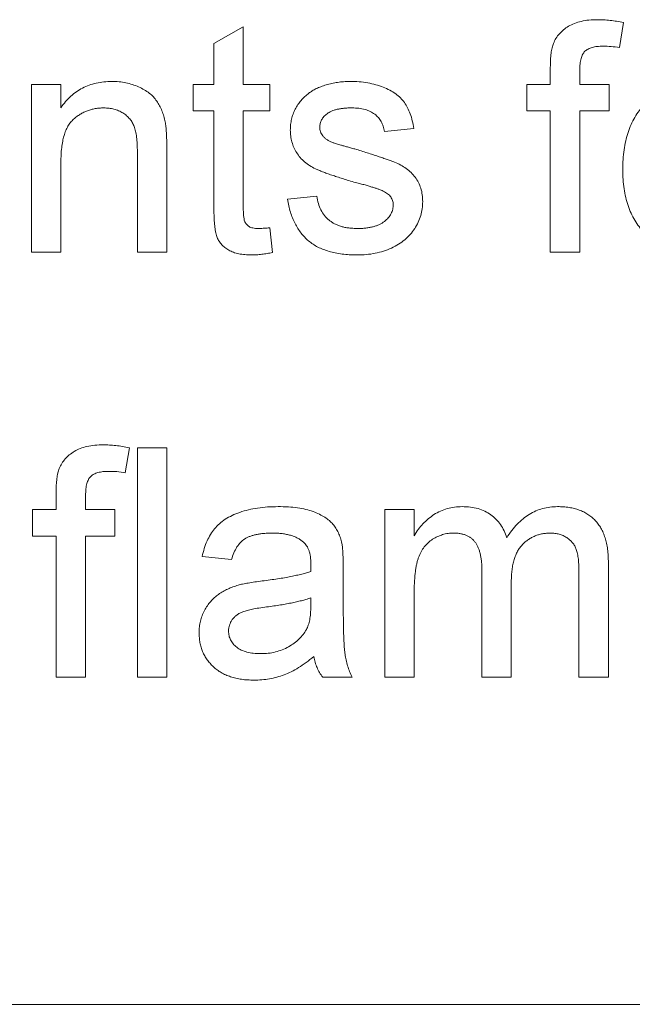
# Paper-space layout '_Back' of a CAD drawing. Units: millimetres. Extents: x -1269 to 27, y -52 to 1931.
# Drawn here: x -845 to -836, y 466 to 479 of the extents above; entities that cross this region are included whole.
import ezdxf

# ---------------------------------------------------------------- set-up
doc = ezdxf.new("R2010")
doc.units = ezdxf.units.MM

psp = doc.layouts.new('_Back')

# ---------------------------------------------------------------- linework, layer by layer
at = {"color": 7, "linetype": 'Continuous', "lineweight": 15}
for p, q in [((-836.404, 479.449), (-836.462, 479.103)), ((-842.075, 479.159), (-841.668, 479.39)), ((-841.668, 479.39), (-841.668, 478.594)), ((-842.075, 478.594), (-842.075, 479.159)), ((-837.419, 478.594), (-837.419, 478.83)), ((-837.012, 478.79), (-837.012, 478.594)), ((-844.599, 476.274), (-844.599, 478.594)), ((-844.599, 478.594), (-844.192, 478.594)), ((-844.192, 478.594), (-844.192, 478.27)), ((-842.36, 478.228), (-842.36, 478.594)), ((-842.36, 478.594), (-842.075, 478.594)), ((-841.668, 478.594), (-841.302, 478.594)), ((-841.302, 478.594), (-841.302, 478.228)), ((-837.744, 478.228), (-837.744, 478.594)), ((-837.744, 478.594), (-837.419, 478.594)), ((-837.012, 478.594), (-836.605, 478.594)), ((-836.605, 478.594), (-836.605, 478.228)), ((-842.075, 478.228), (-842.36, 478.228)), ((-842.075, 476.926), (-842.075, 478.228)), ((-841.668, 478.228), (-841.668, 476.911)), ((-841.302, 478.228), (-841.668, 478.228)), ((-837.419, 478.228), (-837.744, 478.228)), ((-837.419, 476.274), (-837.419, 478.228)), ((-836.605, 478.228), (-837.012, 478.228)), ((-837.012, 478.228), (-837.012, 476.274)), ((-839.307, 477.983), (-839.714, 477.943)), ((-842.726, 477.693), (-842.726, 476.274)), ((-843.133, 476.274), (-843.133, 477.659)), ((-844.192, 477.518), (-844.192, 476.274)), ((-841.057, 477.006), (-840.65, 477.047)), ((-841.302, 476.61), (-841.261, 476.268)), ((-844.192, 476.274), (-844.599, 476.274)), ((-842.726, 476.274), (-843.133, 476.274)), ((-837.012, 476.274), (-837.419, 476.274)), ((-843.243, 473.565), (-843.301, 473.218)), ((-843.133, 473.564), (-842.726, 473.564)), ((-843.133, 470.389), (-843.133, 473.564)), ((-842.726, 473.564), (-842.726, 470.389)), ((-844.257, 472.709), (-844.257, 472.945)), ((-843.85, 472.906), (-843.85, 472.709)), ((-844.583, 472.343), (-844.583, 472.709)), ((-844.583, 472.709), (-844.257, 472.709)), ((-843.85, 472.709), (-843.443, 472.709)), ((-843.443, 472.709), (-843.443, 472.343)), ((-839.709, 470.389), (-839.709, 472.709)), ((-839.709, 472.709), (-839.302, 472.709)), ((-839.302, 472.709), (-839.302, 472.347)), ((-844.257, 472.343), (-844.583, 472.343)), ((-844.257, 470.389), (-844.257, 472.343)), ((-843.443, 472.343), (-843.85, 472.343)), ((-843.85, 472.343), (-843.85, 470.389)), ((-841.831, 472.017), (-842.238, 472.058)), ((-836.615, 471.974), (-836.615, 470.389)), ((-840.284, 471.893), (-840.284, 471.397)), ((-838.366, 470.389), (-838.366, 471.869)), ((-837.022, 470.389), (-837.022, 471.824)), ((-837.959, 471.713), (-837.959, 470.389)), ((-839.302, 471.571), (-839.302, 470.389)), ((-840.734, 471.37), (-840.732, 471.488)), ((-843.85, 470.389), (-844.257, 470.389)), ((-842.726, 470.389), (-843.133, 470.389)), ((-840.162, 470.389), (-840.569, 470.389)), ((-839.302, 470.389), (-839.709, 470.389)), ((-837.959, 470.389), (-838.366, 470.389)), ((-836.615, 470.389), (-837.022, 470.389)), ((-899.599, 465.861), (-800.539, 465.861))]:
    psp.add_line(p, q, dxfattribs=at)
for points, knots in [([(-837.375, 479.162), (-837.365, 479.185), (-837.343, 479.233), (-837.295, 479.296), (-837.236, 479.352), (-837.167, 479.401), (-837.085, 479.442), (-836.989, 479.469), (-836.881, 479.487), (-836.805, 479.488), (-836.765, 479.489)], [0, 0, 0, 0, 0.105236, 0.21126, 0.319777, 0.434105, 0.556302, 0.689389, 0.836906, 1, 1, 1, 1]), ([(-836.765, 479.489), (-836.737, 479.489), (-836.679, 479.488), (-836.591, 479.479), (-836.499, 479.468), (-836.436, 479.456), (-836.404, 479.449)], [0, 0, 0, 0, 0.231126, 0.473559, 0.729501, 1, 1, 1, 1]), ([(-837.419, 478.83), (-837.418, 478.865), (-837.418, 478.93), (-837.409, 479.02), (-837.397, 479.097), (-837.382, 479.141), (-837.375, 479.162)], [0, 0, 0, 0, 0.310103, 0.579649, 0.808071, 1, 1, 1, 1]), ([(-836.69, 479.123), (-836.717, 479.122), (-836.768, 479.121), (-836.837, 479.108), (-836.895, 479.087), (-836.941, 479.055), (-836.975, 479.009), (-836.996, 478.948), (-837.01, 478.874), (-837.011, 478.82), (-837.012, 478.79)], [0, 0, 0, 0, 0.150154, 0.279027, 0.389531, 0.487706, 0.58563, 0.699833, 0.836979, 1, 1, 1, 1]), ([(-836.462, 479.103), (-836.501, 479.109), (-836.576, 479.12), (-836.653, 479.122), (-836.69, 479.123)], [0, 0, 0, 0, 0.51581, 1, 1, 1, 1]), ([(-844.192, 478.27), (-844.171, 478.299), (-844.129, 478.356), (-844.058, 478.431), (-843.979, 478.494), (-843.894, 478.546), (-843.801, 478.585), (-843.702, 478.614), (-843.595, 478.632), (-843.522, 478.634), (-843.485, 478.635)], [0, 0, 0, 0, 0.128951, 0.252973, 0.373396, 0.492638, 0.612688, 0.736276, 0.865056, 1, 1, 1, 1]), ([(-843.485, 478.635), (-843.452, 478.634), (-843.388, 478.632), (-843.293, 478.618), (-843.202, 478.594), (-843.117, 478.562), (-843.038, 478.521), (-842.968, 478.476), (-842.911, 478.422), (-842.863, 478.363), (-842.824, 478.299), (-842.791, 478.229), (-842.765, 478.154), (-842.753, 478.101), (-842.747, 478.074)], [0, 0, 0, 0, 0.09645, 0.190682, 0.281885, 0.372981, 0.460286, 0.541495, 0.618093, 0.691476, 0.764762, 0.840053, 0.91821, 1, 1, 1, 1]), ([(-840.762, 478.472), (-840.746, 478.483), (-840.712, 478.506), (-840.656, 478.537), (-840.591, 478.564), (-840.52, 478.588), (-840.443, 478.609), (-840.362, 478.623), (-840.279, 478.633), (-840.222, 478.634), (-840.194, 478.635)], [0, 0, 0, 0, 0.097025, 0.203288, 0.319657, 0.447383, 0.581361, 0.718182, 0.85679, 1, 1, 1, 1]), ([(-840.194, 478.635), (-840.151, 478.634), (-840.068, 478.632), (-839.948, 478.617), (-839.836, 478.592), (-839.733, 478.558), (-839.64, 478.516), (-839.558, 478.467), (-839.491, 478.409), (-839.435, 478.344), (-839.391, 478.269), (-839.355, 478.184), (-839.326, 478.088), (-839.314, 478.019), (-839.307, 477.983)], [0, 0, 0, 0, 0.10445, 0.202794, 0.29589, 0.38505, 0.46846, 0.545405, 0.617212, 0.685359, 0.754551, 0.829684, 0.910999, 1, 1, 1, 1]), ([(-836.417, 477.414), (-836.416, 477.461), (-836.415, 477.553), (-836.4, 477.686), (-836.377, 477.811), (-836.345, 477.928), (-836.303, 478.037), (-836.251, 478.138), (-836.191, 478.231), (-836.12, 478.315), (-836.043, 478.39), (-835.96, 478.456), (-835.871, 478.511), (-835.776, 478.556), (-835.676, 478.591), (-835.571, 478.617), (-835.459, 478.632), (-835.383, 478.634), (-835.345, 478.635)], [0, 0, 0, 0, 0.077019, 0.149548, 0.218714, 0.284923, 0.348159, 0.409728, 0.469839, 0.529421, 0.588276, 0.64579, 0.702469, 0.75939, 0.816748, 0.875621, 0.936482, 1, 1, 1, 1]), ([(-841.017, 477.962), (-841.016, 477.987), (-841.014, 478.038), (-841.001, 478.112), (-840.98, 478.183), (-840.95, 478.251), (-840.913, 478.315), (-840.868, 478.373), (-840.819, 478.427), (-840.781, 478.457), (-840.762, 478.472)], [0, 0, 0, 0, 0.129253, 0.255825, 0.380344, 0.506009, 0.631784, 0.754583, 0.877056, 1, 1, 1, 1]), ([(-843.598, 478.268), (-843.618, 478.268), (-843.657, 478.267), (-843.715, 478.26), (-843.77, 478.246), (-843.824, 478.231), (-843.875, 478.208), (-843.925, 478.181), (-843.972, 478.149), (-844.017, 478.112), (-844.06, 478.069), (-844.095, 478.015), (-844.125, 477.953), (-844.15, 477.883), (-844.168, 477.804), (-844.182, 477.716), (-844.19, 477.62), (-844.191, 477.553), (-844.192, 477.518)], [0, 0, 0, 0, 0.05474, 0.107494, 0.159432, 0.210592, 0.261398, 0.312429, 0.36439, 0.41773, 0.472461, 0.530716, 0.592905, 0.660261, 0.734487, 0.815792, 0.903972, 1, 1, 1, 1]), ([(-843.133, 477.659), (-843.134, 477.696), (-843.134, 477.765), (-843.142, 477.861), (-843.156, 477.942), (-843.175, 478.01), (-843.202, 478.068), (-843.238, 478.118), (-843.282, 478.163), (-843.334, 478.2), (-843.393, 478.23), (-843.457, 478.253), (-843.526, 478.266), (-843.574, 478.267), (-843.598, 478.268)], [0, 0, 0, 0, 0.125547, 0.2341541, 0.3271291, 0.4054107, 0.4747873, 0.5436331, 0.6135142, 0.6863842, 0.7612373, 0.8376623, 0.9168919, 1, 1, 1, 1]), ([(-840.164, 478.268), (-840.183, 478.268), (-840.22, 478.268), (-840.274, 478.264), (-840.323, 478.257), (-840.369, 478.25), (-840.409, 478.238), (-840.446, 478.225), (-840.479, 478.208), (-840.515, 478.184), (-840.552, 478.15), (-840.586, 478.105), (-840.606, 478.055), (-840.608, 478.02), (-840.61, 478.003)], [0, 0, 0, 0, 0.100169, 0.192847, 0.279388, 0.358822, 0.431987, 0.498837, 0.561835, 0.619828, 0.724953, 0.820265, 0.910183, 1, 1, 1, 1]), ([(-839.714, 477.943), (-839.719, 477.967), (-839.728, 478.014), (-839.757, 478.08), (-839.797, 478.136), (-839.848, 478.184), (-839.911, 478.223), (-839.985, 478.249), (-840.071, 478.266), (-840.132, 478.268), (-840.164, 478.268)], [0, 0, 0, 0, 0.121444, 0.235646, 0.346389, 0.458598, 0.576832, 0.702771, 0.843251, 1, 1, 1, 1]), ([(-842.747, 478.074), (-842.745, 478.064), (-842.741, 478.042), (-842.738, 478.008), (-842.734, 477.968), (-842.731, 477.923), (-842.729, 477.872), (-842.727, 477.817), (-842.727, 477.757), (-842.726, 477.715), (-842.726, 477.693)], [0, 0, 0, 0, 0.079515, 0.17013, 0.275678, 0.394386, 0.526238, 0.669757, 0.828207, 1, 1, 1, 1]), ([(-840.113, 477.236), (-840.144, 477.245), (-840.204, 477.263), (-840.29, 477.289), (-840.369, 477.314), (-840.442, 477.337), (-840.508, 477.361), (-840.568, 477.383), (-840.62, 477.405), (-840.681, 477.431), (-840.749, 477.468), (-840.82, 477.519), (-840.88, 477.58), (-840.93, 477.647), (-840.969, 477.72), (-840.996, 477.797), (-841.013, 477.878), (-841.016, 477.934), (-841.017, 477.962)], [0, 0, 0, 0, 0.0766285, 0.1476624, 0.2131078, 0.2740859, 0.3296619, 0.3796907, 0.424849, 0.4649784, 0.5373049, 0.6060816, 0.673011, 0.7388656, 0.8039615, 0.8686138, 0.9333876, 1, 1, 1, 1]), ([(-840.61, 478.003), (-840.609, 477.992), (-840.608, 477.97), (-840.599, 477.939), (-840.586, 477.909), (-840.573, 477.891), (-840.567, 477.882)], [0, 0, 0, 0, 0.253034, 0.498993, 0.744328, 1, 1, 1, 1]), ([(-840.567, 477.882), (-840.559, 477.872), (-840.543, 477.853), (-840.511, 477.829), (-840.475, 477.807), (-840.447, 477.795), (-840.433, 477.789)], [0, 0, 0, 0, 0.218325, 0.45431, 0.715433, 1, 1, 1, 1]), ([(-840.433, 477.789), (-840.427, 477.787), (-840.414, 477.782), (-840.392, 477.775), (-840.363, 477.766), (-840.327, 477.756), (-840.286, 477.744), (-840.238, 477.731), (-840.183, 477.716), (-840.145, 477.705), (-840.125, 477.7)], [0, 0, 0, 0, 0.0546, 0.127407, 0.222827, 0.336499, 0.472794, 0.627354, 0.804541, 1, 1, 1, 1]), ([(-840.125, 477.7), (-840.095, 477.691), (-840.037, 477.673), (-839.954, 477.647), (-839.876, 477.622), (-839.804, 477.599), (-839.738, 477.576), (-839.678, 477.556), (-839.624, 477.536), (-839.56, 477.512), (-839.488, 477.48), (-839.411, 477.431), (-839.344, 477.375), (-839.287, 477.31), (-839.241, 477.237), (-839.208, 477.155), (-839.188, 477.066), (-839.186, 477.003), (-839.185, 476.971)], [0, 0, 0, 0, 0.0722498, 0.1395274, 0.2027706, 0.261048, 0.3143659, 0.363657, 0.4080017, 0.4478709, 0.5206821, 0.5903006, 0.6570728, 0.7230524, 0.7884616, 0.8555389, 0.92534, 1, 1, 1, 1]), ([(-835.323, 476.233), (-835.364, 476.234), (-835.444, 476.236), (-835.56, 476.251), (-835.671, 476.275), (-835.775, 476.308), (-835.872, 476.352), (-835.962, 476.407), (-836.046, 476.469), (-836.123, 476.542), (-836.193, 476.624), (-836.253, 476.714), (-836.304, 476.811), (-836.345, 476.917), (-836.378, 477.03), (-836.4, 477.152), (-836.415, 477.28), (-836.416, 477.369), (-836.417, 477.414)], [0, 0, 0, 0, 0.067351, 0.131314, 0.193071, 0.252502, 0.310705, 0.36793, 0.425461, 0.483425, 0.542044, 0.60113, 0.66102, 0.722853, 0.787414, 0.854497, 0.925345, 1, 1, 1, 1]), ([(-839.731, 477.117), (-839.74, 477.121), (-839.76, 477.13), (-839.793, 477.143), (-839.832, 477.157), (-839.877, 477.17), (-839.928, 477.186), (-839.984, 477.203), (-840.047, 477.219), (-840.091, 477.23), (-840.113, 477.236)], [0, 0, 0, 0, 0.074603, 0.163017, 0.265923, 0.38388, 0.514906, 0.662046, 0.82448, 1, 1, 1, 1]), ([(-839.592, 476.929), (-839.592, 476.939), (-839.593, 476.958), (-839.6, 476.986), (-839.611, 477.012), (-839.627, 477.037), (-839.646, 477.059), (-839.671, 477.081), (-839.699, 477.1), (-839.72, 477.111), (-839.731, 477.117)], [0, 0, 0, 0, 0.118564, 0.232722, 0.344508, 0.460106, 0.582297, 0.709813, 0.850358, 1, 1, 1, 1]), ([(-840.094, 476.233), (-840.129, 476.234), (-840.198, 476.235), (-840.299, 476.244), (-840.393, 476.259), (-840.48, 476.28), (-840.56, 476.308), (-840.635, 476.341), (-840.703, 476.38), (-840.764, 476.426), (-840.819, 476.479), (-840.87, 476.536), (-840.914, 476.6), (-840.953, 476.67), (-840.988, 476.746), (-841.017, 476.827), (-841.04, 476.915), (-841.052, 476.975), (-841.057, 477.006)], [0, 0, 0, 0, 0.077775, 0.150714, 0.219638, 0.284958, 0.346565, 0.40539, 0.462215, 0.517745, 0.572413, 0.628177, 0.684662, 0.742462, 0.802512, 0.865452, 0.93112, 1, 1, 1, 1]), ([(-840.65, 477.047), (-840.644, 477.013), (-840.632, 476.947), (-840.596, 476.856), (-840.546, 476.777), (-840.493, 476.722), (-840.444, 476.687), (-840.403, 476.663), (-840.359, 476.644), (-840.312, 476.627), (-840.261, 476.614), (-840.207, 476.606), (-840.149, 476.601), (-840.11, 476.6), (-840.089, 476.599)], [0, 0, 0, 0, 0.131369, 0.251594, 0.36595, 0.478715, 0.535812, 0.594067, 0.65438, 0.716919, 0.781895, 0.850582, 0.923419, 1, 1, 1, 1]), ([(-841.548, 476.233), (-841.58, 476.234), (-841.642, 476.236), (-841.728, 476.247), (-841.803, 476.268), (-841.868, 476.297), (-841.921, 476.333), (-841.966, 476.374), (-842.002, 476.421), (-842.026, 476.465), (-842.041, 476.505), (-842.05, 476.543), (-842.057, 476.589), (-842.064, 476.642), (-842.069, 476.703), (-842.072, 476.77), (-842.075, 476.845), (-842.075, 476.898), (-842.075, 476.926)], [0, 0, 0, 0, 0.094748, 0.179085, 0.254287, 0.32156, 0.3835, 0.441719, 0.499014, 0.5552, 0.586701, 0.62496, 0.669505, 0.721913, 0.780273, 0.846538, 0.919577, 1, 1, 1, 1]), ([(-841.668, 476.911), (-841.668, 476.886), (-841.667, 476.841), (-841.664, 476.782), (-841.659, 476.736), (-841.649, 476.695), (-841.625, 476.658), (-841.594, 476.629), (-841.562, 476.613), (-841.532, 476.606), (-841.498, 476.6), (-841.474, 476.6), (-841.461, 476.599)], [0, 0, 0, 0, 0.169375, 0.305711, 0.409301, 0.481281, 0.592987, 0.704778, 0.766272, 0.835462, 0.913045, 1, 1, 1, 1]), ([(-839.185, 476.971), (-839.186, 476.938), (-839.189, 476.873), (-839.211, 476.778), (-839.245, 476.685), (-839.294, 476.597), (-839.356, 476.514), (-839.431, 476.441), (-839.519, 476.378), (-839.618, 476.326), (-839.726, 476.284), (-839.843, 476.255), (-839.966, 476.236), (-840.05, 476.234), (-840.094, 476.233)], [0, 0, 0, 0, 0.0745675, 0.1487537, 0.2235142, 0.3011846, 0.3796435, 0.4590529, 0.5405405, 0.6264398, 0.7150887, 0.8063436, 0.9007362, 1, 1, 1, 1]), ([(-840.089, 476.599), (-840.069, 476.599), (-840.029, 476.6), (-839.972, 476.605), (-839.919, 476.613), (-839.87, 476.623), (-839.825, 476.637), (-839.784, 476.654), (-839.747, 476.674), (-839.705, 476.704), (-839.661, 476.746), (-839.621, 476.803), (-839.596, 476.865), (-839.593, 476.908), (-839.592, 476.929)], [0, 0, 0, 0, 0.091767, 0.17812, 0.258268, 0.333629, 0.403754, 0.469774, 0.533081, 0.592742, 0.704265, 0.806596, 0.902795, 1, 1, 1, 1]), ([(-841.461, 476.599), (-841.45, 476.599), (-841.427, 476.6), (-841.389, 476.602), (-841.347, 476.605), (-841.317, 476.608), (-841.302, 476.61)], [0, 0, 0, 0, 0.20274, 0.437539, 0.704573, 1, 1, 1, 1]), ([(-841.261, 476.268), (-841.287, 476.263), (-841.337, 476.252), (-841.411, 476.242), (-841.481, 476.234), (-841.526, 476.233), (-841.548, 476.233)], [0, 0, 0, 0, 0.275333, 0.532913, 0.773608, 1, 1, 1, 1]), ([(-844.214, 473.277), (-844.203, 473.301), (-844.181, 473.348), (-844.134, 473.412), (-844.075, 473.467), (-844.005, 473.517), (-843.924, 473.558), (-843.828, 473.585), (-843.72, 473.602), (-843.643, 473.604), (-843.603, 473.605)], [0, 0, 0, 0, 0.105236, 0.21126, 0.319777, 0.434105, 0.556302, 0.689389, 0.836906, 1, 1, 1, 1]), ([(-843.603, 473.605), (-843.575, 473.604), (-843.518, 473.603), (-843.43, 473.595), (-843.337, 473.583), (-843.275, 473.571), (-843.243, 473.565)], [0, 0, 0, 0, 0.231126, 0.473559, 0.729501, 1, 1, 1, 1]), ([(-844.257, 472.945), (-844.257, 472.98), (-844.256, 473.045), (-844.248, 473.135), (-844.236, 473.212), (-844.221, 473.257), (-844.214, 473.277)], [0, 0, 0, 0, 0.310103, 0.579649, 0.808071, 1, 1, 1, 1]), ([(-843.528, 473.238), (-843.555, 473.238), (-843.606, 473.236), (-843.676, 473.223), (-843.733, 473.202), (-843.78, 473.17), (-843.813, 473.124), (-843.834, 473.064), (-843.848, 472.99), (-843.849, 472.935), (-843.85, 472.906)], [0, 0, 0, 0, 0.150154, 0.279027, 0.389531, 0.487706, 0.58563, 0.699833, 0.836979, 1, 1, 1, 1]), ([(-843.301, 473.218), (-843.339, 473.224), (-843.415, 473.236), (-843.491, 473.238), (-843.528, 473.238)], [0, 0, 0, 0, 0.5158097, 1, 1, 1, 1]), ([(-842.238, 472.058), (-842.228, 472.096), (-842.21, 472.17), (-842.171, 472.273), (-842.123, 472.364), (-842.066, 472.446), (-841.997, 472.516), (-841.916, 472.578), (-841.821, 472.63), (-841.714, 472.673), (-841.595, 472.708), (-841.467, 472.732), (-841.329, 472.747), (-841.235, 472.749), (-841.186, 472.75)], [0, 0, 0, 0, 0.0851045, 0.1643315, 0.2380774, 0.3082779, 0.378099, 0.4508415, 0.5285406, 0.611943, 0.7014544, 0.795479, 0.8947745, 1, 1, 1, 1]), ([(-841.186, 472.75), (-841.139, 472.749), (-841.048, 472.748), (-840.92, 472.735), (-840.805, 472.714), (-840.704, 472.684), (-840.616, 472.646), (-840.54, 472.605), (-840.477, 472.559), (-840.425, 472.508), (-840.384, 472.451), (-840.35, 472.387), (-840.322, 472.317), (-840.31, 472.267), (-840.304, 472.241)], [0, 0, 0, 0, 0.127702, 0.243368, 0.347189, 0.441283, 0.526055, 0.60282, 0.672114, 0.735775, 0.797778, 0.861765, 0.928534, 1, 1, 1, 1]), ([(-839.302, 472.347), (-839.284, 472.377), (-839.249, 472.435), (-839.183, 472.512), (-839.11, 472.581), (-839.03, 472.641), (-838.941, 472.69), (-838.846, 472.725), (-838.744, 472.746), (-838.675, 472.749), (-838.639, 472.75)], [0, 0, 0, 0, 0.126605, 0.249791, 0.372524, 0.496015, 0.619831, 0.743966, 0.869195, 1, 1, 1, 1]), ([(-838.639, 472.75), (-838.6, 472.749), (-838.526, 472.747), (-838.42, 472.725), (-838.325, 472.689), (-838.24, 472.639), (-838.168, 472.575), (-838.106, 472.502), (-838.056, 472.415), (-838.034, 472.352), (-838.022, 472.319)], [0, 0, 0, 0, 0.142825, 0.274789, 0.39801, 0.517438, 0.634604, 0.751949, 0.87301, 1, 1, 1, 1]), ([(-838.022, 472.319), (-838, 472.354), (-837.956, 472.42), (-837.879, 472.507), (-837.799, 472.583), (-837.713, 472.644), (-837.622, 472.692), (-837.525, 472.726), (-837.424, 472.746), (-837.354, 472.749), (-837.319, 472.75)], [0, 0, 0, 0, 0.142315, 0.275889, 0.402455, 0.523363, 0.641228, 0.759024, 0.877542, 1, 1, 1, 1]), ([(-837.319, 472.75), (-837.291, 472.749), (-837.238, 472.748), (-837.16, 472.739), (-837.087, 472.725), (-837.02, 472.704), (-836.956, 472.677), (-836.898, 472.644), (-836.845, 472.605), (-836.797, 472.561), (-836.754, 472.509), (-836.716, 472.452), (-836.685, 472.387), (-836.66, 472.317), (-836.639, 472.241), (-836.626, 472.157), (-836.616, 472.068), (-836.616, 472.006), (-836.615, 471.974)], [0, 0, 0, 0, 0.068493, 0.133645, 0.195347, 0.254248, 0.311304, 0.366649, 0.421299, 0.475729, 0.531092, 0.588188, 0.64727, 0.709369, 0.775261, 0.845213, 0.920389, 1, 1, 1, 1]), ([(-841.26, 472.384), (-841.281, 472.383), (-841.322, 472.383), (-841.381, 472.379), (-841.436, 472.373), (-841.486, 472.364), (-841.532, 472.353), (-841.575, 472.339), (-841.613, 472.323), (-841.658, 472.297), (-841.708, 472.256), (-841.758, 472.19), (-841.801, 472.11), (-841.821, 472.049), (-841.831, 472.017)], [0, 0, 0, 0, 0.0851828, 0.1637017, 0.2382837, 0.306613, 0.3706461, 0.4288212, 0.484512, 0.5356398, 0.6372694, 0.7452789, 0.8653142, 1, 1, 1, 1]), ([(-840.837, 472.261), (-840.849, 472.271), (-840.874, 472.291), (-840.917, 472.315), (-840.963, 472.337), (-841.014, 472.354), (-841.07, 472.367), (-841.129, 472.377), (-841.193, 472.383), (-841.237, 472.383), (-841.26, 472.384)], [0, 0, 0, 0, 0.10497, 0.21464, 0.328561, 0.446665, 0.573274, 0.706537, 0.848573, 1, 1, 1, 1]), ([(-838.756, 472.384), (-838.782, 472.383), (-838.834, 472.381), (-838.909, 472.364), (-838.981, 472.337), (-839.049, 472.299), (-839.112, 472.252), (-839.166, 472.193), (-839.21, 472.124), (-839.239, 472.059), (-839.257, 472.002), (-839.269, 471.954), (-839.279, 471.901), (-839.287, 471.844), (-839.294, 471.782), (-839.298, 471.716), (-839.302, 471.645), (-839.302, 471.596), (-839.302, 471.571)], [0, 0, 0, 0, 0.069874, 0.138371, 0.206732, 0.277065, 0.347592, 0.417982, 0.490746, 0.567227, 0.608073, 0.652844, 0.701153, 0.752556, 0.808916, 0.868487, 0.931988, 1, 1, 1, 1]), ([(-838.366, 471.869), (-838.366, 471.89), (-838.366, 471.93), (-838.371, 471.988), (-838.377, 472.043), (-838.388, 472.093), (-838.4, 472.139), (-838.416, 472.181), (-838.435, 472.22), (-838.456, 472.255), (-838.481, 472.285), (-838.51, 472.312), (-838.542, 472.334), (-838.578, 472.352), (-838.617, 472.366), (-838.66, 472.376), (-838.707, 472.383), (-838.739, 472.383), (-838.756, 472.384)], [0, 0, 0, 0, 0.0841095, 0.1624256, 0.2368219, 0.3059866, 0.3701078, 0.4306679, 0.4878512, 0.5426073, 0.5956767, 0.6472831, 0.6996542, 0.7533786, 0.8098297, 0.8689377, 0.9321627, 1, 1, 1, 1]), ([(-837.417, 472.384), (-837.436, 472.383), (-837.473, 472.382), (-837.528, 472.374), (-837.581, 472.363), (-837.631, 472.344), (-837.678, 472.322), (-837.723, 472.295), (-837.766, 472.262), (-837.806, 472.224), (-837.843, 472.182), (-837.874, 472.132), (-837.899, 472.076), (-837.921, 472.015), (-837.938, 471.948), (-837.95, 471.875), (-837.957, 471.796), (-837.958, 471.741), (-837.959, 471.713)], [0, 0, 0, 0, 0.058561, 0.115006, 0.169721, 0.223592, 0.276804, 0.330761, 0.38498, 0.441087, 0.498268, 0.557596, 0.620115, 0.685704, 0.756808, 0.831935, 0.912856, 1, 1, 1, 1]), ([(-837.022, 471.824), (-837.023, 471.86), (-837.024, 471.926), (-837.029, 472.018), (-837.041, 472.093), (-837.057, 472.155), (-837.08, 472.206), (-837.109, 472.251), (-837.147, 472.289), (-837.191, 472.323), (-837.241, 472.35), (-837.296, 472.37), (-837.355, 472.382), (-837.396, 472.383), (-837.417, 472.384)], [0, 0, 0, 0, 0.136425, 0.252916, 0.349371, 0.427089, 0.49428, 0.561205, 0.628551, 0.699409, 0.771288, 0.844304, 0.919958, 1, 1, 1, 1]), ([(-840.732, 471.949), (-840.732, 471.967), (-840.733, 472.001), (-840.737, 472.051), (-840.745, 472.096), (-840.757, 472.137), (-840.771, 472.175), (-840.79, 472.207), (-840.811, 472.237), (-840.828, 472.253), (-840.837, 472.261)], [0, 0, 0, 0, 0.157694, 0.30275, 0.438168, 0.564705, 0.681763, 0.791831, 0.896524, 1, 1, 1, 1]), ([(-840.304, 472.241), (-840.3, 472.221), (-840.293, 472.176), (-840.289, 472.098), (-840.284, 472.002), (-840.284, 471.932), (-840.284, 471.893)], [0, 0, 0, 0, 0.171461, 0.394486, 0.669995, 1, 1, 1, 1]), ([(-840.734, 471.854), (-840.733, 471.866), (-840.733, 471.886), (-840.732, 471.913), (-840.732, 471.934), (-840.732, 471.945), (-840.732, 471.949)], [0, 0, 0, 0, 0.35568, 0.644278, 0.859095, 1, 1, 1, 1]), ([(-841.405, 471.721), (-841.368, 471.726), (-841.297, 471.735), (-841.194, 471.749), (-841.099, 471.765), (-841.011, 471.782), (-840.931, 471.798), (-840.859, 471.816), (-840.793, 471.834), (-840.753, 471.848), (-840.734, 471.854)], [0, 0, 0, 0, 0.161961, 0.31289, 0.454014, 0.584335, 0.703729, 0.812669, 0.911079, 1, 1, 1, 1]), ([(-841.739, 471.662), (-841.718, 471.668), (-841.672, 471.68), (-841.596, 471.693), (-841.505, 471.708), (-841.44, 471.716), (-841.405, 471.721)], [0, 0, 0, 0, 0.1888118, 0.4192996, 0.6884946, 1, 1, 1, 1]), ([(-842.278, 471.004), (-842.278, 471.032), (-842.276, 471.086), (-842.262, 471.165), (-842.239, 471.241), (-842.206, 471.312), (-842.166, 471.378), (-842.12, 471.438), (-842.069, 471.491), (-842.011, 471.536), (-841.948, 471.575), (-841.882, 471.61), (-841.812, 471.639), (-841.764, 471.655), (-841.739, 471.662)], [0, 0, 0, 0, 0.090097, 0.177251, 0.262629, 0.347796, 0.431944, 0.513339, 0.593599, 0.672931, 0.753185, 0.833668, 0.916182, 1, 1, 1, 1]), ([(-840.732, 471.488), (-840.75, 471.482), (-840.787, 471.468), (-840.849, 471.452), (-840.915, 471.434), (-840.989, 471.419), (-841.069, 471.403), (-841.155, 471.388), (-841.247, 471.374), (-841.311, 471.366), (-841.344, 471.362)], [0, 0, 0, 0, 0.091169, 0.1924017, 0.302457, 0.4219227, 0.5523214, 0.6913376, 0.8412186, 1, 1, 1, 1]), ([(-840.284, 471.397), (-840.284, 471.355), (-840.283, 471.276), (-840.283, 471.162), (-840.281, 471.06), (-840.278, 470.969), (-840.275, 470.888), (-840.271, 470.819), (-840.266, 470.76), (-840.259, 470.697), (-840.246, 470.627), (-840.224, 470.546), (-840.197, 470.466), (-840.173, 470.415), (-840.162, 470.389)], [0, 0, 0, 0, 0.121729, 0.23228, 0.332288, 0.421154, 0.500089, 0.567887, 0.625241, 0.671538, 0.75364, 0.835292, 0.91739, 1, 1, 1, 1]), ([(-841.344, 471.362), (-841.38, 471.357), (-841.446, 471.348), (-841.537, 471.331), (-841.61, 471.315), (-841.669, 471.297), (-841.717, 471.276), (-841.756, 471.25), (-841.791, 471.221), (-841.82, 471.187), (-841.843, 471.15), (-841.859, 471.111), (-841.87, 471.07), (-841.871, 471.041), (-841.871, 471.027)], [0, 0, 0, 0, 0.157185, 0.29012, 0.398897, 0.484813, 0.556527, 0.62447, 0.689792, 0.753816, 0.816677, 0.877383, 0.938132, 1, 1, 1, 1]), ([(-840.794, 471.048), (-840.784, 471.068), (-840.764, 471.111), (-840.747, 471.187), (-840.735, 471.274), (-840.734, 471.336), (-840.734, 471.37)], [0, 0, 0, 0, 0.201655, 0.433631, 0.697639, 1, 1, 1, 1]), ([(-841.519, 470.348), (-841.549, 470.349), (-841.606, 470.35), (-841.69, 470.358), (-841.769, 470.373), (-841.842, 470.394), (-841.911, 470.419), (-841.973, 470.451), (-842.031, 470.488), (-842.082, 470.532), (-842.128, 470.58), (-842.169, 470.63), (-842.202, 470.685), (-842.231, 470.742), (-842.252, 470.803), (-842.268, 470.868), (-842.277, 470.935), (-842.278, 470.981), (-842.278, 471.004)], [0, 0, 0, 0, 0.078668, 0.152594, 0.222863, 0.289895, 0.354043, 0.415825, 0.476257, 0.535647, 0.59403, 0.651213, 0.707464, 0.763721, 0.820383, 0.878679, 0.938165, 1, 1, 1, 1]), ([(-841.871, 471.027), (-841.87, 471.005), (-841.868, 470.963), (-841.845, 470.903), (-841.809, 470.849), (-841.758, 470.8), (-841.694, 470.762), (-841.616, 470.734), (-841.525, 470.718), (-841.46, 470.716), (-841.426, 470.715)], [0, 0, 0, 0, 0.106158, 0.208644, 0.312683, 0.425749, 0.548145, 0.681695, 0.831509, 1, 1, 1, 1]), ([(-841.426, 470.715), (-841.391, 470.716), (-841.322, 470.717), (-841.222, 470.737), (-841.128, 470.766), (-841.041, 470.809), (-840.963, 470.859), (-840.895, 470.916), (-840.837, 470.978), (-840.808, 471.025), (-840.794, 471.048)], [0, 0, 0, 0, 0.140553, 0.275516, 0.406786, 0.536132, 0.661649, 0.779376, 0.890775, 1, 1, 1, 1]), ([(-840.691, 470.674), (-840.727, 470.646), (-840.795, 470.592), (-840.9, 470.522), (-841.002, 470.464), (-841.102, 470.42), (-841.202, 470.388), (-841.305, 470.365), (-841.411, 470.351), (-841.483, 470.349), (-841.519, 470.348)], [0, 0, 0, 0, 0.149631, 0.288282, 0.415682, 0.534026, 0.647897, 0.762563, 0.879642, 1, 1, 1, 1]), ([(-840.569, 470.389), (-840.584, 470.41), (-840.614, 470.451), (-840.648, 470.521), (-840.675, 470.595), (-840.686, 470.648), (-840.691, 470.674)], [0, 0, 0, 0, 0.2457079, 0.4910458, 0.7417106, 1, 1, 1, 1])]:
    psp.add_open_spline(points, degree=3, knots=knots, dxfattribs=at)

doc.saveas('drawing.dxf')
